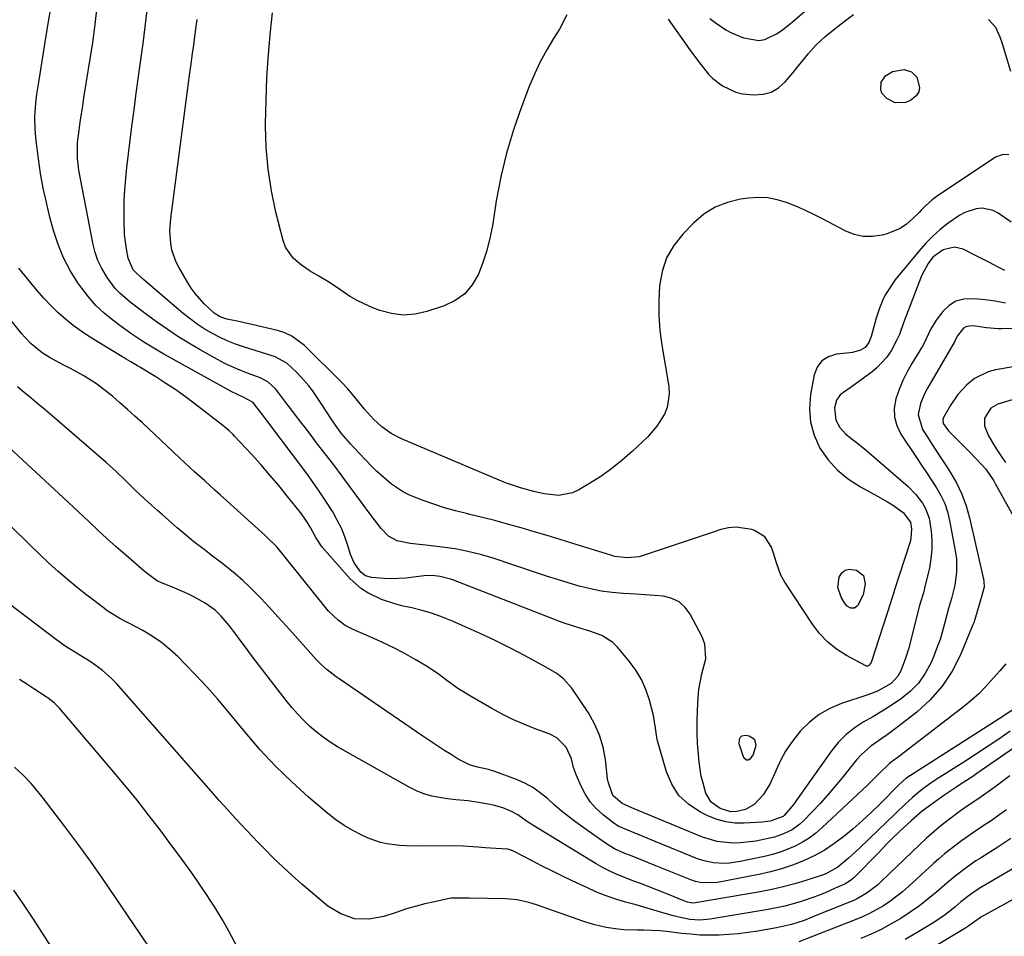
# Model space of a CAD drawing. Units: inches. Extents: x 1825960 to 1831323, y 473857 to 480291.
# Drawn here: x 1828196 to 1828504, y 474248 to 474534 of the extents above; entities that cross this region are included whole.
import ezdxf

# ---------------------------------------------------------------- set-up
doc = ezdxf.new("R2010")
doc.units = ezdxf.units.IN
doc.header["$MEASUREMENT"] = 0
doc.layers.add('7', color=7, linetype='Continuous')
doc.layers.add('8', color=7, linetype='Continuous')

msp = doc.modelspace()

# ---------------------------------------------------------------- linework, layer by layer
at = {"layer": '7', "color": 18}
for points in [[(1828504.49, 474445.76, 2016), (1828501.31, 474446.34, 2016), (1828498.1, 474446.78, 2016), (1828494.87, 474447.13, 2016), (1828491.46, 474447.01, 2016), (1828489, 474446.35, 2016), (1828486.85, 474444.98, 2016), (1828484.92, 474443.14, 2016), (1828482.84, 474440.42, 2016), (1828481.06, 474437.47, 2016), (1828479.12, 474433.27, 2016), (1828478.54, 474432.26, 2016), (1828475.24, 474426.93, 2016), (1828473.73, 474424.27, 2016), (1828472.36, 474421.54, 2016), (1828471.21, 474418.72, 2016), (1828470.19, 474415.83, 2016), (1828469.73, 474412.95, 2016), (1828469.75, 474410.15, 2016), (1828470.52, 474407.45, 2016), (1828471.79, 474404.83, 2016), (1828476.66, 474397.49, 2016), (1828478.22, 474395.13, 2016), (1828479.78, 474392.77, 2016), (1828481.34, 474390.41, 2016), (1828482.9, 474388.05, 2016), (1828484.29, 474385.62, 2016), (1828485.48, 474383.11, 2016), (1828486.36, 474380.48, 2016), (1828487.03, 474377.76, 2016), (1828488.86, 474367.8, 2016), (1828489.13, 474365.74, 2016), (1828489.17, 474361.62, 2016), (1828488.61, 474357.57, 2016), (1828488.18, 474355.45, 2016), (1828487.58, 474353.38, 2016), (1828486.65, 474350.27, 2016), (1828485.58, 474345.92, 2016), (1828484.85, 474343.23, 2016), (1828484.03, 474340.58, 2016), (1828483.08, 474337.97, 2016), (1828482.04, 474335.4, 2016), (1828481.01, 474333.04, 2016), (1828479.3, 474329.87, 2016), (1828477.29, 474326.96, 2016), (1828474.81, 474324.43, 2016), (1828472.03, 474322.16, 2016), (1828468.77, 474319.98, 2016), (1828465.89, 474318.15, 2016), (1828462.97, 474316.4, 2016), (1828460.01, 474314.71, 2016), (1828457.18, 474312.89, 2016), (1828454.56, 474310.83, 2016), (1828452.23, 474308.45, 2016), (1828450.11, 474305.84, 2016), (1828438.95, 474290.01, 2016), (1828438.34, 474289.17, 2016), (1828435.3, 474285.61, 2016), (1828434.94, 474285.31, 2016), (1828430.9, 474283.83, 2016), (1828429.29, 474283.57, 2016), (1828428.48, 474283.5, 2016), (1828422.84, 474283.16, 2016), (1828419.93, 474283.22, 2016), (1828417.07, 474283.56, 2016), (1828414.3, 474284.35, 2016), (1828411.6, 474285.42, 2016), (1828408.92, 474286.74, 2016), (1828405.38, 474289.08, 2016), (1828402.38, 474291.88, 2016), (1828400.16, 474295.33, 2016), (1828398.48, 474299.23, 2016), (1828395.69, 474308.97, 2016), (1828395.45, 474309.94, 2016), (1828395.03, 474312.89, 2016), (1828394.42, 474316.82, 2016), (1828393.15, 474321.66, 2016), (1828392.05, 474324.94, 2016), (1828390.68, 474328.08, 2016), (1828388.9, 474331.01, 2016), (1828386.85, 474333.8, 2016), (1828383.17, 474338.16, 2016), (1828381.69, 474339.63, 2016), (1828378.27, 474341.88, 2016), (1828374.54, 474343.21, 2016), (1828371.09, 474344.24, 2016), (1828366.51, 474345.68, 2016), (1828365.39, 474346.1, 2016), (1828331.41, 474359.31, 2016), (1828327.75, 474360.31, 2016), (1828325.22, 474360.57, 2016), (1828322.69, 474360.5, 2016), (1828319.39, 474360.05, 2016), (1828317.11, 474359.78, 2016), (1828312.54, 474359.61, 2016), (1828310.24, 474359.71, 2016), (1828306.25, 474360.02, 2016), (1828304.45, 474360.52, 2016), (1828302.99, 474361.67, 2016), (1828300.84, 474364.6, 2016), (1828299.76, 474367.16, 2016), (1828298.9, 474369.99, 2016), (1828297.95, 474372.72, 2016), (1828296.87, 474375.38, 2016), (1828295.58, 474377.95, 2016), (1828294.16, 474380.46, 2016), (1828291.82, 474384.14, 2016), (1828289.96, 474386.96, 2016), (1828288.01, 474389.72, 2016), (1828286.02, 474392.45, 2016), (1828273.86, 474408.65, 2016), (1828272.28, 474410.74, 2016), (1828269.48, 474414.39, 2016), (1828269.27, 474414.64, 2016), (1828266.17, 474416.33, 2016), (1828262.64, 474418, 2016), (1828243.46, 474428.65, 2016), (1828241.34, 474429.84, 2016), (1828239.25, 474431.06, 2016), (1828235.11, 474433.58, 2016), (1828231.06, 474436.24, 2016), (1828227.13, 474439.08, 2016), (1828225.36, 474440.41, 2016), (1828222.66, 474442.66, 2016), (1828220.12, 474445.05, 2016), (1828217.81, 474447.67, 2016), (1828215.66, 474450.45, 2016), (1828214.48, 474452.14, 2016), (1828212.08, 474455.97, 2016), (1828209.96, 474459.95, 2016), (1828208.28, 474464.12, 2016), (1828206.88, 474468.42, 2016), (1828205.75, 474472.64, 2016), (1828204.63, 474477.16, 2016), (1828203.64, 474481.71, 2016), (1828202.83, 474486.29, 2016), (1828202.14, 474490.89, 2016), (1828201.42, 474496.49, 2016), (1828201.08, 474500.14, 2016), (1828201.01, 474503.81, 2016), (1828201.08, 474505.64, 2016), (1828201.4, 474509.29, 2016), (1828201.65, 474511.11, 2016), (1828202.32, 474515.43, 2016), (1828202.95, 474519.41, 2016), (1828203.59, 474523.38, 2016), (1828204.24, 474527.35, 2016), (1828204.9, 474531.32, 2016), (1828206.44, 474540.53, 2016)], [(1828504.27, 474455.98, 2018), (1828501.95, 474457.15, 2018), (1828499.52, 474458.43, 2018), (1828495.17, 474460.64, 2018), (1828491.22, 474462.57, 2018), (1828488.55, 474463.22, 2018), (1828485.04, 474462.41, 2018), (1828481.81, 474460.07, 2018), (1828480.32, 474458.18, 2018), (1828478.23, 474454.29, 2018), (1828474.65, 474444.96, 2018), (1828473.97, 474443.17, 2018), (1828472.65, 474439.57, 2018), (1828471.33, 474435.97, 2018), (1828470.57, 474434.23, 2018), (1828468.74, 474430.87, 2018), (1828467.28, 474428.74, 2018), (1828464.42, 474425.63, 2018), (1828462.79, 474424.26, 2018), (1828457.42, 474420.28, 2018), (1828454.62, 474418.36, 2018), (1828452.8, 474417.1, 2018), (1828451.62, 474415.4, 2018), (1828451.04, 474413.01, 2018), (1828451.4, 474409.17, 2018), (1828452.7, 474406.84, 2018), (1828454.49, 474404.84, 2018), (1828456.22, 474403.44, 2018), (1828457.66, 474402.34, 2018), (1828460.47, 474400.08, 2018), (1828461.85, 474398.92, 2018), (1828474.03, 474388.4, 2018), (1828476.48, 474385.97, 2018), (1828478.57, 474383.23, 2018), (1828479.42, 474381.74, 2018), (1828480.61, 474378.57, 2018), (1828481.26, 474374.51, 2018), (1828481.49, 474371.61, 2018), (1828481.5, 474368.72, 2018), (1828481.2, 474365.84, 2018), (1828480.69, 474362.98, 2018), (1828479.2, 474356.66, 2018), (1828478.82, 474355.18, 2018), (1828477.92, 474352.26, 2018), (1828477.51, 474350.79, 2018), (1828474.12, 474337.62, 2018), (1828473.07, 474334.18, 2018), (1828471.73, 474330.84, 2018), (1828470.79, 474329.14, 2018), (1828468.71, 474326.84, 2018), (1828464.52, 474324.44, 2018), (1828461.49, 474323.28, 2018), (1828453.21, 474320.58, 2018), (1828449.6, 474319.06, 2018), (1828446.23, 474317.19, 2018), (1828443.21, 474314.79, 2018), (1828440.44, 474312.03, 2018), (1828437.55, 474308.4, 2018), (1828435.72, 474305.67, 2018), (1828434.16, 474302.78, 2018), (1828432.77, 474299.78, 2018), (1828430.95, 474295.53, 2018), (1828428.86, 474292.18, 2018), (1828425.92, 474289, 2018), (1828423.25, 474287.48, 2018), (1828420.51, 474286.78, 2018), (1828418.59, 474286.69, 2018), (1828415.26, 474287.79, 2018), (1828412.52, 474289.72, 2018), (1828410.84, 474292.61, 2018), (1828409.92, 474295.65, 2018), (1828409.39, 474297.83, 2018), (1828408.71, 474302.28, 2018), (1828408.48, 474304.63, 2018), (1828408.23, 474308.06, 2018), (1828408.07, 474311.49, 2018), (1828408.07, 474314.92, 2018), (1828408.16, 474318.36, 2018), (1828408.37, 474322.44, 2018), (1828408.61, 474324.93, 2018), (1828409.59, 474329.82, 2018), (1828410.85, 474334.57, 2018), (1828410.53, 474339.17, 2018), (1828409.69, 474341.43, 2018), (1828405.95, 474348.51, 2018), (1828404.36, 474350.65, 2018), (1828402.47, 474352.37, 2018), (1828400.17, 474353.46, 2018), (1828397.58, 474354.12, 2018), (1828394.72, 474354.37, 2018), (1828391.87, 474354.59, 2018), (1828389.01, 474354.77, 2018), (1828384.97, 474354.98, 2018), (1828381.53, 474355.26, 2018), (1828378.13, 474355.7, 2018), (1828374.76, 474356.39, 2018), (1828371.21, 474357.3, 2018), (1828367.79, 474358.32, 2018), (1828364.38, 474359.36, 2018), (1828360.98, 474360.44, 2018), (1828357.59, 474361.55, 2018), (1828344.29, 474365.98, 2018), (1828340.37, 474367.15, 2018), (1828336.43, 474368.15, 2018), (1828332.42, 474368.89, 2018), (1828328.38, 474369.47, 2018), (1828324.09, 474369.94, 2018), (1828322.17, 474370.17, 2018), (1828318.33, 474370.65, 2018), (1828314.35, 474371.4, 2018), (1828311.6, 474372.92, 2018), (1828309.33, 474375.33, 2018), (1828307.24, 474377.97, 2018), (1828306.22, 474379.32, 2018), (1828299.71, 474388.11, 2018), (1828297.09, 474391.64, 2018), (1828294.45, 474395.15, 2018), (1828291.8, 474398.64, 2018), (1828289.13, 474402.13, 2018), (1828288.04, 474403.54, 2018), (1828285.9, 474406.31, 2018), (1828283.77, 474409.09, 2018), (1828281.65, 474411.87, 2018), (1828279.53, 474414.65, 2018), (1828276.35, 474418.83, 2018), (1828273.82, 474421.15, 2018), (1828272.3, 474422, 2018), (1828271.51, 474422.36, 2018), (1828267.51, 474423.85, 2018), (1828265.11, 474424.79, 2018), (1828262.75, 474425.8, 2018), (1828260.44, 474426.93, 2018), (1828258.16, 474428.12, 2018), (1828252.69, 474431.17, 2018), (1828249.19, 474433.21, 2018), (1828245.73, 474435.33, 2018), (1828242.36, 474437.58, 2018), (1828239.04, 474439.91, 2018), (1828235.93, 474442.19, 2018), (1828234.22, 474443.46, 2018), (1828230.86, 474446.08, 2018), (1828227.64, 474448.85, 2018), (1828226.17, 474450.37, 2018), (1828223.61, 474453.73, 2018), (1828221.82, 474456.78, 2018), (1828220.73, 474459.1, 2018), (1828219.91, 474461.53, 2018), (1828219.28, 474464.03, 2018), (1828214.79, 474487.32, 2018), (1828214.32, 474490.99, 2018), (1828214.38, 474495.93, 2018), (1828214.87, 474499.79, 2018), (1828215.22, 474502.34, 2018), (1828215.59, 474504.88, 2018), (1828215.98, 474507.42, 2018), (1828216.37, 474509.95, 2018), (1828219.16, 474527.28, 2018), (1828219.92, 474532.84, 2018), (1828220.52, 474538.41, 2018)], [(1828367.31, 474535.84, 2024), (1828365.05, 474531.38, 2024), (1828363.22, 474528.52, 2024), (1828361.05, 474524.89, 2024), (1828359.04, 474521.19, 2024), (1828357.25, 474517.38, 2024), (1828355.61, 474513.48, 2024), (1828353.15, 474507.11, 2024), (1828350.64, 474499.9, 2024), (1828348.44, 474492.62, 2024), (1828346.7, 474485.21, 2024), (1828345.28, 474477.71, 2024), (1828344.06, 474469.95, 2024), (1828343.3, 474466.06, 2024), (1828342.35, 474462.23, 2024), (1828341.12, 474458.47, 2024), (1828339.7, 474454.77, 2024), (1828337.77, 474451.51, 2024), (1828335.42, 474448.71, 2024), (1828332.44, 474446.59, 2024), (1828329.03, 474444.93, 2024), (1828323.6, 474443.11, 2024), (1828319.9, 474442.3, 2024), (1828316.21, 474442, 2024), (1828312.54, 474442.47, 2024), (1828308.89, 474443.46, 2024), (1828306.68, 474444.32, 2024), (1828304.19, 474445.39, 2024), (1828301.76, 474446.59, 2024), (1828299.42, 474447.96, 2024), (1828295.33, 474450.72, 2024), (1828292.64, 474452.51, 2024), (1828289.85, 474454.14, 2024), (1828287.07, 474455.78, 2024), (1828284.38, 474457.58, 2024), (1828281.75, 474459.76, 2024), (1828279.38, 474463.24, 2024), (1828278.63, 474465.28, 2024), (1828276.4, 474474.22, 2024), (1828275, 474480.89, 2024), (1828273.94, 474487.61, 2024), (1828273.38, 474494.39, 2024), (1828273.16, 474501.21, 2024), (1828273.16, 474501.92, 2024), (1828273.3, 474509.13, 2024), (1828273.59, 474516.32, 2024), (1828274.09, 474523.5, 2024), (1828274.74, 474530.67, 2024), (1828275.36, 474536.54, 2024)], [(1828505.54, 474492.1, 2022), (1828503.8, 474492.2, 2022), (1828501.37, 474491.33, 2022), (1828483.13, 474479.16, 2022), (1828481.6, 474478.04, 2022), (1828479.5, 474476.13, 2022), (1828478.15, 474474.8, 2022), (1828477.48, 474474.13, 2022), (1828475.36, 474472.02, 2022), (1828473.53, 474470.47, 2022), (1828471.58, 474469.13, 2022), (1828467.17, 474467.33, 2022), (1828465.89, 474467, 2022), (1828462.93, 474466.58, 2022), (1828460.02, 474466.59, 2022), (1828457.19, 474467.24, 2022), (1828454.4, 474468.33, 2022), (1828447.32, 474472.09, 2022), (1828444.56, 474473.48, 2022), (1828441.77, 474474.82, 2022), (1828438.93, 474476.05, 2022), (1828436.07, 474477.21, 2022), (1828433.15, 474478.09, 2022), (1828430.2, 474478.66, 2022), (1828427.2, 474478.78, 2022), (1828424.16, 474478.6, 2022), (1828421.65, 474478.26, 2022), (1828417.54, 474477.26, 2022), (1828413.68, 474475.76, 2022), (1828410.19, 474473.53, 2022), (1828406.96, 474470.8, 2022), (1828403.59, 474467.31, 2022), (1828400.79, 474463.72, 2022), (1828398.54, 474459.88, 2022), (1828397.14, 474455.66, 2022), (1828396.29, 474451.19, 2022), (1828396.08, 474446.51, 2022), (1828396.1, 474441.85, 2022), (1828396.46, 474437.2, 2022), (1828397.05, 474432.56, 2022), (1828399.19, 474419.65, 2022), (1828399.34, 474417.43, 2022), (1828398.69, 474413.15, 2022), (1828397.88, 474411.08, 2022), (1828395.51, 474407.25, 2022), (1828392.52, 474403.88, 2022), (1828387.86, 474399.48, 2022), (1828384.69, 474396.68, 2022), (1828381.42, 474394.03, 2022), (1828377.97, 474391.6, 2022), (1828374.42, 474389.32, 2022), (1828371.09, 474387.34, 2022), (1828369.07, 474386.42, 2022), (1828364.82, 474385.62, 2022), (1828360.25, 474386.15, 2022), (1828356.98, 474386.84, 2022), (1828352.81, 474388.02, 2022), (1828348.18, 474389.62, 2022), (1828315.64, 474403.38, 2022), (1828312.47, 474405, 2022), (1828309.51, 474407.11, 2022), (1828306.93, 474409.46, 2022), (1828304.11, 474412.63, 2022), (1828301.53, 474415.82, 2022), (1828298.91, 474418.98, 2022), (1828297.03, 474420.96, 2022), (1828285.28, 474432.55, 2022), (1828281.38, 474435.46, 2022), (1828279.18, 474436.45, 2022), (1828276.85, 474437.21, 2022), (1828268.82, 474439.1, 2022), (1828264.23, 474440.12, 2022), (1828261.07, 474440.78, 2022), (1828259, 474441.47, 2022), (1828257.12, 474442.59, 2022), (1828254, 474445.54, 2022), (1828251.17, 474448.74, 2022), (1828249.93, 474450.48, 2022), (1828248.78, 474452.28, 2022), (1828246.01, 474457.02, 2022), (1828245.13, 474458.76, 2022), (1828243.88, 474462.43, 2022), (1828243.52, 474464.36, 2022), (1828243.27, 474468.28, 2022), (1828243.53, 474472.21, 2022), (1828248.97, 474513.75, 2022), (1828249.5, 474517.77, 2022), (1828249.77, 474519.78, 2022), (1828250.3, 474523.8, 2022), (1828250.57, 474525.81, 2022), (1828251.11, 474529.83, 2022), (1828251.44, 474532.24, 2022), (1828251.73, 474534.39, 2022)], [(1828399.01, 474534.54, 2022), (1828405.82, 474524.96, 2022), (1828406.95, 474523.4, 2022), (1828409.25, 474520.32, 2022), (1828411.68, 474517.36, 2022), (1828413.02, 474516.02, 2022), (1828416.06, 474513.73, 2022), (1828420.22, 474511.73, 2022), (1828422.25, 474511.23, 2022), (1828425.94, 474510.82, 2022), (1828428.71, 474511.03, 2022), (1828431.28, 474511.71, 2022), (1828433.55, 474513.08, 2022), (1828435.62, 474514.92, 2022), (1828438.09, 474517.85, 2022), (1828439.29, 474519.3, 2022), (1828441.65, 474522.21, 2022), (1828442.81, 474523.69, 2022), (1828445.27, 474526.5, 2022), (1828448.03, 474529.01, 2022), (1828451.21, 474531.59, 2022), (1828454.07, 474533.81, 2022), (1828456.98, 474535.94, 2022)], [(1828499.16, 474534.37, 2022), (1828501.34, 474531.98, 2022), (1828502.75, 474528.98, 2022), (1828503.47, 474526.89, 2022), (1828506.11, 474518.23, 2022)], [(1828465.81, 474511.39, 2024), (1828465.48, 474512.47, 2024), (1828465.66, 474514.85, 2024), (1828466.93, 474516.76, 2024), (1828469.17, 474518.12, 2024), (1828472.78, 474518.8, 2024), (1828475.13, 474518.07, 2024), (1828476.75, 474516.44, 2024), (1828477.57, 474513.13, 2024), (1828477.35, 474511.76, 2024), (1828476.61, 474510.59, 2024), (1828474.8, 474509.08, 2024), (1828473.2, 474508.42, 2024), (1828469.99, 474508.4, 2024), (1828467.38, 474509.67, 2024), (1828465.81, 474511.39, 2024)], [(1828535.15, 474438.13, 2014), (1828503.38, 474437.71, 2014), (1828502.17, 474437.73, 2014), (1828498.55, 474438.06, 2014), (1828495.08, 474438.51, 2014), (1828493.76, 474438.64, 2014), (1828492.06, 474438.36, 2014), (1828491.35, 474437.9, 2014), (1828489.42, 474435.42, 2014), (1828488.58, 474433.68, 2014), (1828480.09, 474419.16, 2014), (1828479.27, 474417.6, 2014), (1828477.94, 474414.35, 2014), (1828477.24, 474410.98, 2014), (1828478.51, 474406.26, 2014), (1828479.76, 474404.35, 2014), (1828481.35, 474401.92, 2014), (1828482.94, 474399.48, 2014), (1828484.53, 474397.05, 2014), (1828486.12, 474394.61, 2014), (1828487.23, 474392.9, 2014), (1828489.18, 474389.53, 2014), (1828490.88, 474386.05, 2014), (1828492.19, 474382.41, 2014), (1828493.26, 474378.66, 2014), (1828497.63, 474359.44, 2014), (1828497.74, 474358.82, 2014), (1828497.79, 474356.95, 2014), (1828496.46, 474352.19, 2014), (1828495.16, 474347.62, 2014), (1828494.57, 474345.82, 2014), (1828494.23, 474344.94, 2014), (1828490.42, 474335.8, 2014), (1828487.81, 474330.71, 2014), (1828484.74, 474325.97, 2014), (1828480.98, 474321.76, 2014), (1828476.76, 474317.9, 2014), (1828470.87, 474313.31, 2014), (1828467.53, 474310.82, 2014), (1828465.81, 474309.64, 2014), (1828462.39, 474307.28, 2014), (1828459.33, 474304.52, 2014), (1828457.95, 474302.97, 2014), (1828453.41, 474297.32, 2014), (1828451.17, 474294.61, 2014), (1828448.88, 474291.94, 2014), (1828446.51, 474289.33, 2014), (1828444.09, 474286.77, 2014), (1828441.3, 474283.89, 2014), (1828440.2, 474282.87, 2014), (1828437.77, 474281.13, 2014), (1828435.07, 474279.82, 2014), (1828432.23, 474278.83, 2014), (1828430.77, 474278.45, 2014), (1828426.39, 474277.53, 2014), (1828421.56, 474277, 2014), (1828419.13, 474276.93, 2014), (1828414.34, 474277.43, 2014), (1828409.73, 474278.84, 2014), (1828388.45, 474287.67, 2014), (1828387.62, 474288.02, 2014), (1828384.62, 474289.28, 2014), (1828381.72, 474291.82, 2014), (1828380.22, 474296.12, 2014), (1828380.09, 474297.03, 2014), (1828379.4, 474303.12, 2014), (1828378.67, 474306.99, 2014), (1828377.6, 474310.73, 2014), (1828376.01, 474314.28, 2014), (1828374.07, 474317.7, 2014), (1828368.94, 474325.39, 2014), (1828366.33, 474328.33, 2014), (1828364.22, 474329.92, 2014), (1828360.81, 474331.97, 2014), (1828354.09, 474335.58, 2014), (1828349.53, 474337.95, 2014), (1828344.94, 474340.26, 2014), (1828340.3, 474342.45, 2014), (1828335.61, 474344.57, 2014), (1828331.55, 474346.35, 2014), (1828328.46, 474347.59, 2014), (1828325.32, 474348.72, 2014), (1828322.13, 474349.65, 2014), (1828318.9, 474350.46, 2014), (1828316.21, 474351.06, 2014), (1828313.9, 474351.64, 2014), (1828309.39, 474353.14, 2014), (1828305.1, 474355.17, 2014), (1828303.12, 474356.43, 2014), (1828299.64, 474359.59, 2014), (1828291.64, 474368.52, 2014), (1828290.87, 474369.44, 2014), (1828288.91, 474372.47, 2014), (1828287.21, 474375.58, 2014), (1828286.02, 474377.52, 2014), (1828284.04, 474380.28, 2014), (1828280.05, 474385.31, 2014), (1828277.3, 474388.69, 2014), (1828274.51, 474392.02, 2014), (1828271.64, 474395.28, 2014), (1828268.72, 474398.5, 2014), (1828263.44, 474404.2, 2014), (1828263.02, 474404.64, 2014), (1828261.69, 474405.94, 2014), (1828259.8, 474407.54, 2014), (1828251.14, 474414.19, 2014), (1828248.13, 474416.42, 2014), (1828245.08, 474418.6, 2014), (1828241.97, 474420.67, 2014), (1828238.82, 474422.69, 2014), (1828233.82, 474425.78, 2014), (1828233.13, 474426.2, 2014), (1828231.03, 474427.41, 2014), (1828229.62, 474428.21, 2014), (1828228.93, 474428.62, 2014), (1828228.24, 474429.04, 2014), (1828218.14, 474435.26, 2014), (1828215.52, 474436.98, 2014), (1828212.99, 474438.8, 2014), (1828210.57, 474440.78, 2014), (1828208.23, 474442.86, 2014), (1828206, 474445.06, 2014), (1828203.83, 474447.31, 2014), (1828201.75, 474449.65, 2014), (1828199.73, 474452.05, 2014), (1828195.96, 474456.72, 2014)], [(1828504.6, 474333, 2012), (1828502.69, 474330.79, 2012), (1828500.78, 474328.58, 2012), (1828498.35, 474325.88, 2012), (1828496.13, 474323.65, 2012), (1828493.78, 474321.56, 2012), (1828491.34, 474319.56, 2012), (1828470.48, 474303.54, 2012), (1828469.92, 474303.11, 2012), (1828468.23, 474301.86, 2012), (1828464.76, 474298.53, 2012), (1828462.39, 474296.07, 2012), (1828461.17, 474294.88, 2012), (1828459.94, 474293.7, 2012), (1828447.1, 474281.68, 2012), (1828445.18, 474280.04, 2012), (1828443.16, 474278.53, 2012), (1828441.01, 474277.21, 2012), (1828438.77, 474276.02, 2012), (1828436.44, 474275.01, 2012), (1828434.07, 474274.12, 2012), (1828431.64, 474273.4, 2012), (1828429.18, 474272.79, 2012), (1828421.52, 474271.19, 2012), (1828418.17, 474270.7, 2012), (1828416.49, 474270.61, 2012), (1828413.11, 474270.76, 2012), (1828409.83, 474271.47, 2012), (1828408.24, 474272.02, 2012), (1828394.96, 474277.46, 2012), (1828393.7, 474277.98, 2012), (1828391.2, 474279.02, 2012), (1828388.44, 474280.16, 2012), (1828386.42, 474280.96, 2012), (1828383.43, 474282.25, 2012), (1828381.63, 474283.45, 2012), (1828378.67, 474285.77, 2012), (1828376.52, 474287.74, 2012), (1828374.6, 474289.9, 2012), (1828373.04, 474292.32, 2012), (1828371.71, 474294.92, 2012), (1828370.41, 474298.05, 2012), (1828369.47, 474300.63, 2012), (1828368.77, 474303.28, 2012), (1828367.17, 474306.95, 2012), (1828364.25, 474309.83, 2012), (1828361.82, 474311.08, 2012), (1828357.4, 474312.71, 2012), (1828353.92, 474314.09, 2012), (1828350.49, 474315.59, 2012), (1828347.15, 474317.26, 2012), (1828343.86, 474319.05, 2012), (1828337.26, 474322.84, 2012), (1828333.26, 474325.33, 2012), (1828329.44, 474328.1, 2012), (1828327.55, 474329.51, 2012), (1828323.65, 474332.16, 2012), (1828319.92, 474334.39, 2012), (1828316.99, 474336.03, 2012), (1828314.04, 474337.6, 2012), (1828311.02, 474339.07, 2012), (1828307.98, 474340.47, 2012), (1828300.52, 474343.75, 2012), (1828298.08, 474345.02, 2012), (1828295.83, 474346.6, 2012), (1828292.84, 474349.45, 2012), (1828291.95, 474350.5, 2012), (1828278.49, 474367.41, 2012), (1828276.53, 474369.69, 2012), (1828273.69, 474372.52, 2012), (1828272.95, 474373.2, 2012), (1828258.92, 474385.85, 2012), (1828257.33, 474387.29, 2012), (1828254.15, 474390.17, 2012), (1828250.98, 474393.06, 2012), (1828249.41, 474394.51, 2012), (1828246.26, 474397.43, 2012), (1828234.64, 474408.28, 2012), (1828232.33, 474410.4, 2012), (1828229.99, 474412.51, 2012), (1828227.63, 474414.58, 2012), (1828225.25, 474416.63, 2012), (1828222.21, 474419.1, 2012), (1828220.32, 474420.5, 2012), (1828216.32, 474423, 2012), (1828212.18, 474425.29, 2012), (1828210.1, 474426.41, 2012), (1828205.77, 474428.68, 2012), (1828203.27, 474430.19, 2012), (1828199.89, 474432.98, 2012), (1828197.86, 474435.08, 2012), (1828196.91, 474436.2, 2012), (1828187.01, 474448.35, 2012)], [(1828528.39, 474429.52, 2012), (1828501.35, 474424.91, 2012), (1828499.03, 474424.3, 2012), (1828494.81, 474422.19, 2012), (1828492.4, 474420.21, 2012), (1828489.57, 474417.14, 2012), (1828487.22, 474413.69, 2012), (1828485.16, 474410.03, 2012), (1828484.93, 474409.28, 2012), (1828485.02, 474408.17, 2012), (1828486.64, 474405.88, 2012), (1828488.49, 474404.02, 2012), (1828490.8, 474401.7, 2012), (1828493.09, 474399.35, 2012), (1828497.12, 474395.15, 2012), (1828498.31, 474393.82, 2012), (1828500.86, 474390.17, 2012), (1828501.3, 474389.4, 2012), (1828515.09, 474364.46, 2012)], [(1828505.97, 474311.97, 2008), (1828502.37, 474309.49, 2008), (1828498.75, 474307.05, 2008), (1828495.1, 474304.65, 2008), (1828491.43, 474302.29, 2008), (1828483.63, 474297.34, 2008), (1828482.2, 474296.4, 2008), (1828479.41, 474294.44, 2008), (1828478.05, 474293.41, 2008), (1828475.41, 474291.24, 2008), (1828472.9, 474288.93, 2008), (1828461.92, 474278.32, 2008), (1828458.7, 474275.27, 2008), (1828455.41, 474272.29, 2008), (1828452.05, 474269.4, 2008), (1828448.33, 474267.3, 2008), (1828447.52, 474267.01, 2008), (1828442.12, 474265.26, 2008), (1828438.58, 474264.2, 2008), (1828435.02, 474263.24, 2008), (1828431.41, 474262.44, 2008), (1828427.79, 474261.73, 2008), (1828407.61, 474258.26, 2008), (1828406.64, 474258.19, 2008), (1828405.06, 474258.48, 2008), (1828402.91, 474259.33, 2008), (1828400.15, 474260.42, 2008), (1828395.16, 474262.42, 2008), (1828392.79, 474263.36, 2008), (1828390.41, 474264.28, 2008), (1828388.03, 474265.19, 2008), (1828385.64, 474266.08, 2008), (1828383.28, 474267.03, 2008), (1828380.96, 474268.06, 2008), (1828378.71, 474269.23, 2008), (1828376.5, 474270.49, 2008), (1828356.7, 474282.54, 2008), (1828354.78, 474283.77, 2008), (1828351.99, 474285.75, 2008), (1828350.02, 474286.87, 2008), (1828347.31, 474287.98, 2008), (1828344.71, 474288.73, 2008), (1828343.39, 474289.02, 2008), (1828339.06, 474289.79, 2008), (1828336.5, 474290.12, 2008), (1828332.65, 474290.48, 2008), (1828330.08, 474290.81, 2008), (1828327.58, 474291.16, 2008), (1828325.1, 474291.66, 2008), (1828322.68, 474292.34, 2008), (1828320.35, 474293.29, 2008), (1828318.08, 474294.41, 2008), (1828295.69, 474307.09, 2008), (1828293.37, 474308.51, 2008), (1828291.13, 474310.03, 2008), (1828289, 474311.7, 2008), (1828286.94, 474313.47, 2008), (1828284.98, 474315.37, 2008), (1828283.1, 474317.33, 2008), (1828281.32, 474319.38, 2008), (1828279.61, 474321.5, 2008), (1828270.16, 474333.85, 2008), (1828268.49, 474336.04, 2008), (1828266.83, 474338.23, 2008), (1828265.17, 474340.43, 2008), (1828263.52, 474342.63, 2008), (1828261.79, 474344.95, 2008), (1828259.27, 474347.93, 2008), (1828257.4, 474349.72, 2008), (1828254.24, 474351.96, 2008), (1828250.77, 474353.9, 2008), (1828248.81, 474354.89, 2008), (1828244.8, 474356.64, 2008), (1828240.37, 474358.4, 2008), (1828239.37, 474358.87, 2008), (1828236.96, 474360.58, 2008), (1828235.23, 474361.97, 2008), (1828234.38, 474362.68, 2008), (1828233.54, 474363.4, 2008), (1828229.35, 474367.03, 2008), (1828226.44, 474369.59, 2008), (1828223.54, 474372.17, 2008), (1828220.68, 474374.79, 2008), (1828217.85, 474377.44, 2008), (1828209.95, 474384.91, 2008), (1828205.71, 474388.88, 2008), (1828201.46, 474392.84, 2008), (1828197.19, 474396.77, 2008), (1828192.9, 474400.68, 2008)], [(1828514.73, 474311.92, 2006), (1828495.58, 474298.7, 2006), (1828494.28, 474297.82, 2006), (1828490.31, 474295.23, 2006), (1828488.93, 474294.34, 2006), (1828485.18, 474291.78, 2006), (1828480.27, 474288.25, 2006), (1828478.47, 474286.89, 2006), (1828475.12, 474284.02, 2006), (1828472.5, 474281.64, 2006), (1828471.22, 474280.42, 2006), (1828468.69, 474277.93, 2006), (1828467.44, 474276.68, 2006), (1828464.96, 474274.15, 2006), (1828457.23, 474266.22, 2006), (1828456.5, 474265.56, 2006), (1828454.44, 474264.25, 2006), (1828451.24, 474262.83, 2006), (1828447.92, 474261.35, 2006), (1828445.68, 474260.42, 2006), (1828444.55, 474260, 2006), (1828440.64, 474258.7, 2006), (1828438.1, 474257.93, 2006), (1828435.53, 474257.25, 2006), (1828432.94, 474256.67, 2006), (1828430.32, 474256.18, 2006), (1828412.14, 474253.19, 2006), (1828411.08, 474253.05, 2006), (1828408.96, 474252.89, 2006), (1828405.78, 474253.03, 2006), (1828402.4, 474253.78, 2006), (1828400.72, 474254.23, 2006), (1828397.37, 474255.17, 2006), (1828394.57, 474256, 2006), (1828390.4, 474257.21, 2006), (1828389, 474257.6, 2006), (1828385.66, 474258.52, 2006), (1828382.62, 474259.44, 2006), (1828379.62, 474260.47, 2006), (1828376.67, 474261.65, 2006), (1828373.77, 474262.93, 2006), (1828369.02, 474265.17, 2006), (1828365.81, 474266.71, 2006), (1828362.62, 474268.27, 2006), (1828359.44, 474269.87, 2006), (1828356.27, 474271.49, 2006), (1828350.62, 474274.43, 2006), (1828349.94, 474274.73, 2006), (1828348.86, 474275.01, 2006), (1828345.18, 474275.27, 2006), (1828341.86, 474275.5, 2006), (1828339.48, 474275.69, 2006), (1828334.89, 474275.97, 2006), (1828330.29, 474276.05, 2006), (1828321.29, 474276, 2006), (1828317.18, 474276.09, 2006), (1828315.13, 474276.22, 2006), (1828311.05, 474276.69, 2006), (1828309.07, 474277.12, 2006), (1828305.23, 474278.49, 2006), (1828303.21, 474279.41, 2006), (1828300.4, 474280.84, 2006), (1828297.68, 474282.41, 2006), (1828295.11, 474284.21, 2006), (1828292.63, 474286.16, 2006), (1828286.62, 474291.33, 2006), (1828281.34, 474296.1, 2006), (1828276.23, 474301.05, 2006), (1828271.39, 474306.26, 2006), (1828266.73, 474311.64, 2006), (1828261.32, 474318.21, 2006), (1828258.09, 474322.02, 2006), (1828254.8, 474325.77, 2006), (1828251.4, 474329.42, 2006), (1828247.93, 474333.01, 2006), (1828245.8, 474335.16, 2006), (1828243.25, 474337.51, 2006), (1828240.58, 474339.68, 2006), (1828237.73, 474341.61, 2006), (1828234.75, 474343.37, 2006), (1828230.62, 474345.56, 2006), (1828229.61, 474346.1, 2006), (1828227.59, 474347.19, 2006), (1828224.62, 474348.92, 2006), (1828223.68, 474349.57, 2006), (1828222.75, 474350.24, 2006), (1828217.28, 474354.43, 2006), (1828215.44, 474355.87, 2006), (1828211.82, 474358.81, 2006), (1828208.28, 474361.87, 2006), (1828206.54, 474363.43, 2006), (1828203.15, 474366.63, 2006), (1828181.12, 474388.01, 2006)], [(1828452.11, 474356.86, 2022), (1828452.5, 474360.05, 2022), (1828453.36, 474361.39, 2022), (1828454.36, 474362.25, 2022), (1828455.65, 474362.56, 2022), (1828457.94, 474362.25, 2022), (1828460.07, 474360.6, 2022), (1828460.58, 474357.96, 2022), (1828459.96, 474354.52, 2022), (1828458.2, 474351.16, 2022), (1828457.33, 474350.4, 2022), (1828456.17, 474350.36, 2022), (1828454.99, 474351, 2022), (1828454.12, 474352.02, 2022), (1828453.1, 474353.79, 2022), (1828452.11, 474356.86, 2022)], [(1828505.88, 474298.01, 2004), (1828503.72, 474296.38, 2004), (1828501.54, 474294.79, 2004), (1828499.34, 474293.21, 2004), (1828495.81, 474290.72, 2004), (1828493.11, 474288.88, 2004), (1828490.45, 474287, 2004), (1828486.62, 474284.12, 2004), (1828484.31, 474282.3, 2004), (1828482.05, 474280.44, 2004), (1828479.85, 474278.49, 2004), (1828477.7, 474276.49, 2004), (1828465.57, 474264.83, 2004), (1828464.48, 474263.84, 2004), (1828460.97, 474261.17, 2004), (1828458.43, 474259.69, 2004), (1828457.11, 474259.05, 2004), (1828455.76, 474258.47, 2004), (1828446.03, 474254.58, 2004), (1828442.8, 474253.26, 2004), (1828441.5, 474252.78, 2004), (1828437.6, 474251.53, 2004), (1828432.94, 474250.45, 2004), (1828427.04, 474249.41, 2004), (1828424.05, 474248.95, 2004), (1828421.05, 474248.57, 2004), (1828418.04, 474248.33, 2004), (1828415.02, 474248.17, 2004), (1828414.79, 474248.17, 2004), (1828411.88, 474248.15, 2004), (1828408.97, 474248.22, 2004), (1828406.07, 474248.43, 2004), (1828403.17, 474248.73, 2004), (1828399.35, 474249.22, 2004), (1828396.39, 474249.54, 2004), (1828391.44, 474249.76, 2004), (1828389.37, 474249.72, 2004), (1828385.32, 474249.83, 2004), (1828383.31, 474250.04, 2004), (1828379.69, 474250.6, 2004), (1828376.12, 474251.36, 2004), (1828374.36, 474251.87, 2004), (1828372.62, 474252.43, 2004), (1828357.89, 474257.66, 2004), (1828355.51, 474258.4, 2004), (1828351.85, 474259.17, 2004), (1828349.37, 474259.44, 2004), (1828348.12, 474259.5, 2004), (1828336.91, 474259.75, 2004), (1828336.11, 474259.77, 2004), (1828331.31, 474259.73, 2004), (1828330.52, 474259.59, 2004), (1828325.97, 474258.64, 2004), (1828322.92, 474257.95, 2004), (1828319.9, 474257.17, 2004), (1828316.91, 474256.28, 2004), (1828313.94, 474255.3, 2004), (1828310.15, 474253.98, 2004), (1828305.47, 474253.16, 2004), (1828300.96, 474253.28, 2004), (1828296.72, 474254.79, 2004), (1828292.64, 474257.24, 2004), (1828284.48, 474264.16, 2004), (1828281.47, 474266.8, 2004), (1828278.52, 474269.49, 2004), (1828275.65, 474272.28, 2004), (1828272.84, 474275.12, 2004), (1828270.86, 474277.18, 2004), (1828269.08, 474279.04, 2004), (1828267.31, 474280.91, 2004), (1828265.54, 474282.79, 2004), (1828263.78, 474284.68, 2004), (1828262.03, 474286.57, 2004), (1828260.3, 474288.48, 2004), (1828258.58, 474290.4, 2004), (1828256.87, 474292.32, 2004), (1828226.52, 474326.86, 2004), (1828225.11, 474328.35, 2004), (1828222.06, 474331.05, 2004), (1828218.58, 474333.49, 2004), (1828215.36, 474335.54, 2004), (1828213.72, 474336.53, 2004), (1828210.5, 474338.56, 2004), (1828208.93, 474339.65, 2004), (1828207.39, 474340.77, 2004), (1828193.05, 474351.62, 2004)], [(1828281.25, 474212.56, 2002), (1828261.69, 474249.43, 2002), (1828259.72, 474252.98, 2002), (1828257.61, 474256.45, 2002), (1828256.51, 474258.15, 2002), (1828254.27, 474261.54, 2002), (1828253.12, 474263.21, 2002), (1828251.65, 474265.34, 2002), (1828249.74, 474268.06, 2002), (1828247.82, 474270.77, 2002), (1828245.86, 474273.46, 2002), (1828243.88, 474276.13, 2002), (1828240.49, 474280.64, 2002), (1828236.76, 474285.52, 2002), (1828232.96, 474290.36, 2002), (1828229.08, 474295.12, 2002), (1828225.14, 474299.83, 2002), (1828208.68, 474319.17, 2002), (1828207.03, 474320.83, 2002), (1828205.18, 474322.26, 2002), (1828204.53, 474322.71, 2002), (1828200.72, 474325.18, 2002), (1828198.49, 474326.63, 2002), (1828196.27, 474328.1, 2002)], [(1828504.83, 474287.4, 2002), (1828502.45, 474285.65, 2002), (1828500.02, 474283.95, 2002), (1828497.56, 474282.3, 2002), (1828494.52, 474280.28, 2002), (1828490.79, 474277.68, 2002), (1828488.96, 474276.35, 2002), (1828485.38, 474273.55, 2002), (1828483.66, 474272.07, 2002), (1828481.97, 474270.56, 2002), (1828474.17, 474263.35, 2002), (1828472.3, 474261.72, 2002), (1828468.37, 474258.71, 2002), (1828466.31, 474257.34, 2002), (1828461.99, 474254.91, 2002), (1828459.75, 474253.87, 2002), (1828457.46, 474252.91, 2002), (1828439.89, 474246.13, 2002)], [(1828511.55, 474271.72, 1998), (1828496.83, 474263.03, 1998), (1828496, 474262.53, 1998), (1828493.6, 474260.92, 1998), (1828490.56, 474258.55, 1998), (1828488.66, 474256.96, 1998), (1828485.19, 474254.26, 1998), (1828481.52, 474251.84, 1998), (1828476.84, 474248.99, 1998), (1828473.18, 474246.84, 1998)], [(1828524.56, 474269.14, 1996), (1828496.99, 474253.9, 1996), (1828496.72, 474253.74, 1996), (1828494.91, 474252.46, 1996), (1828493.07, 474251.07, 1996), (1828491.83, 474250.27, 1996), (1828477.72, 474241.76, 1996)], [(1828216.55, 474228.36, 1998), (1828200.36, 474253.51, 1998), (1828197.43, 474257.9, 1998), (1828194.42, 474262.22, 1998)]]:
    msp.add_polyline3d(points, dxfattribs=at)
at = {"layer": '8', "color": 18}
for points in [[(1828506.24, 474471.1, 2020), (1828502.23, 474473.91, 2020), (1828500.61, 474474.75, 2020), (1828497.19, 474475.42, 2020), (1828495.37, 474475.26, 2020), (1828491.82, 474474.09, 2020), (1828490.17, 474473.22, 2020), (1828486.56, 474470.72, 2020), (1828484.1, 474468.76, 2020), (1828481.74, 474466.69, 2020), (1828479.54, 474464.45, 2020), (1828477.46, 474462.1, 2020), (1828469.93, 474452.92, 2020), (1828467.14, 474448.77, 2020), (1828466.38, 474447.28, 2020), (1828465.09, 474444.19, 2020), (1828464.55, 474442.61, 2020), (1828464.05, 474441.01, 2020), (1828462.45, 474435.33, 2020), (1828461.73, 474433.46, 2020), (1828460.61, 474431.87, 2020), (1828459.16, 474431.05, 2020), (1828456.7, 474430.36, 2020), (1828455.86, 474430.23, 2020), (1828451.63, 474429.79, 2020), (1828449.12, 474428.99, 2020), (1828447.05, 474427.72, 2020), (1828445.62, 474425.75, 2020), (1828444.63, 474423.31, 2020), (1828443.52, 474417.23, 2020), (1828443.2, 474412.84, 2020), (1828443.5, 474408.56, 2020), (1828444.7, 474404.44, 2020), (1828446.5, 474400.43, 2020), (1828449.08, 474396.79, 2020), (1828451.99, 474393.49, 2020), (1828455.4, 474390.72, 2020), (1828459.15, 474388.3, 2020), (1828464.48, 474385.45, 2020), (1828467.6, 474383.64, 2020), (1828469.12, 474382.66, 2020), (1828472.48, 474380.27, 2020), (1828474.82, 474377.28, 2020), (1828475.13, 474375.24, 2020), (1828474.9, 474372.16, 2020), (1828474.64, 474371.16, 2020), (1828469.7, 474355.76, 2020), (1828469.57, 474355.33, 2020), (1828469.15, 474354.06, 2020), (1828468.74, 474352.79, 2020), (1828468.6, 474352.36, 2020), (1828462.58, 474333.69, 2020), (1828462.45, 474333.38, 2020), (1828461.88, 474332.55, 2020), (1828461.62, 474332.38, 2020), (1828461.35, 474332.29, 2020), (1828461.07, 474332.3, 2020), (1828460.78, 474332.39, 2020), (1828454.81, 474335.6, 2020), (1828451.71, 474337.57, 2020), (1828448.85, 474339.82, 2020), (1828446.36, 474342.46, 2020), (1828444.12, 474345.37, 2020), (1828435.46, 474358.5, 2020), (1828434.23, 474360.7, 2020), (1828432.98, 474364.29, 2020), (1828431.81, 474367.92, 2020), (1828431.31, 474369.43, 2020), (1828429.3, 474372.66, 2020), (1828426.06, 474374.65, 2020), (1828425.14, 474374.96, 2020), (1828420.3, 474375.73, 2020), (1828417.88, 474375.49, 2020), (1828415.47, 474374.94, 2020), (1828412.8, 474374.04, 2020), (1828409.05, 474372.79, 2020), (1828405.3, 474371.53, 2020), (1828401.54, 474370.27, 2020), (1828397.79, 474369.02, 2020), (1828391.25, 474366.84, 2020), (1828390.01, 474366.49, 2020), (1828386.19, 474366.08, 2020), (1828382.36, 474366.58, 2020), (1828381.11, 474366.91, 2020), (1828369.27, 474370.58, 2020), (1828365.21, 474371.82, 2020), (1828361.15, 474373.06, 2020), (1828357.09, 474374.28, 2020), (1828353.03, 474375.49, 2020), (1828352.68, 474375.59, 2020), (1828348.78, 474376.7, 2020), (1828344.86, 474377.77, 2020), (1828340.93, 474378.77, 2020), (1828336.99, 474379.72, 2020), (1828336, 474379.95, 2020), (1828332.56, 474380.82, 2020), (1828329.15, 474381.78, 2020), (1828325.78, 474382.88, 2020), (1828322.43, 474384.06, 2020), (1828319.67, 474385.11, 2020), (1828317.77, 474385.92, 2020), (1828315.94, 474386.85, 2020), (1828312.53, 474389.15, 2020), (1828310.94, 474390.48, 2020), (1828307.88, 474393.26, 2020), (1828306.42, 474394.73, 2020), (1828300.66, 474400.73, 2020), (1828299.67, 474401.8, 2020), (1828296.84, 474405.14, 2020), (1828294.27, 474408.68, 2020), (1828293.47, 474409.9, 2020), (1828290.99, 474413.76, 2020), (1828289.95, 474415.32, 2020), (1828287.8, 474418.4, 2020), (1828286.66, 474419.89, 2020), (1828284.2, 474422.71, 2020), (1828282.88, 474424.05, 2020), (1828279.77, 474426.97, 2020), (1828276.17, 474428.95, 2020), (1828275.52, 474429.17, 2020), (1828266.28, 474432.06, 2020), (1828263.71, 474432.94, 2020), (1828261.19, 474433.93, 2020), (1828258.74, 474435.08, 2020), (1828256.33, 474436.33, 2020), (1828254, 474437.72, 2020), (1828251.73, 474439.2, 2020), (1828249.55, 474440.8, 2020), (1828247.44, 474442.5, 2020), (1828235.08, 474453, 2020), (1828234.58, 474453.43, 2020), (1828231.79, 474456.2, 2020), (1828230.16, 474459.81, 2020), (1828229.66, 474462.71, 2020), (1828229.33, 474464.94, 2020), (1828229.09, 474467.17, 2020), (1828228.9, 474471.66, 2020), (1828228.91, 474474.17, 2020), (1828228.99, 474477.68, 2020), (1828229.14, 474481.18, 2020), (1828229.43, 474484.67, 2020), (1828229.8, 474488.15, 2020), (1828231.39, 474500.98, 2020), (1828232.05, 474506.18, 2020), (1828232.73, 474511.38, 2020), (1828233.43, 474516.58, 2020), (1828234.14, 474521.77, 2020), (1828234.85, 474526.96, 2020), (1828235.52, 474532.16, 2020), (1828236.13, 474537.37, 2020)], [(1828412.06, 474534.69, 2020), (1828413.68, 474533.46, 2020), (1828417.07, 474531.22, 2020), (1828418.84, 474530.25, 2020), (1828422.57, 474528.65, 2020), (1828427.33, 474527.81, 2020), (1828429.22, 474528.19, 2020), (1828432.89, 474529.96, 2020), (1828434.64, 474531.09, 2020), (1828437.93, 474533.65, 2020), (1828442.39, 474537.52, 2020)], [(1828506.91, 474318.76, 2010), (1828503.65, 474316.56, 2010), (1828502.55, 474315.84, 2010), (1828474.8, 474298.1, 2010), (1828473.38, 474297.11, 2010), (1828471.2, 474295.22, 2010), (1828465.16, 474289.17, 2010), (1828462.45, 474286.54, 2010), (1828459.69, 474283.96, 2010), (1828456.85, 474281.46, 2010), (1828453.96, 474279.02, 2010), (1828450.86, 474276.69, 2010), (1828447.83, 474274.68, 2010), (1828444.65, 474272.95, 2010), (1828441.36, 474271.39, 2010), (1828437.95, 474270.08, 2010), (1828434.5, 474268.91, 2010), (1828430.98, 474267.96, 2010), (1828427.42, 474267.16, 2010), (1828414.5, 474264.65, 2010), (1828409.54, 474264.48, 2010), (1828407.61, 474264.91, 2010), (1828406.67, 474265.24, 2010), (1828401.42, 474267.35, 2010), (1828399.33, 474268.19, 2010), (1828395.17, 474269.89, 2010), (1828390.61, 474271.75, 2010), (1828387.22, 474273.07, 2010), (1828385.52, 474273.71, 2010), (1828382.22, 474275.19, 2010), (1828379.15, 474277.1, 2010), (1828370.17, 474283.54, 2010), (1828367.86, 474285.27, 2010), (1828365.6, 474287.05, 2010), (1828363.41, 474288.92, 2010), (1828361.26, 474290.85, 2010), (1828359.06, 474292.68, 2010), (1828356.74, 474294.32, 2010), (1828354.25, 474295.67, 2010), (1828351.63, 474296.82, 2010), (1828344.83, 474299.37, 2010), (1828342.81, 474299.93, 2010), (1828339.38, 474300.65, 2010), (1828336.92, 474301.45, 2010), (1828333.37, 474303.2, 2010), (1828331.14, 474304.6, 2010), (1828328.91, 474306.02, 2010), (1828326.69, 474307.46, 2010), (1828324.49, 474308.92, 2010), (1828322.29, 474310.4, 2010), (1828296.2, 474328.27, 2010), (1828295.23, 474328.95, 2010), (1828292.42, 474331.09, 2010), (1828290.65, 474332.65, 2010), (1828289.82, 474333.48, 2010), (1828289.02, 474334.34, 2010), (1828282.36, 474341.78, 2010), (1828279.71, 474344.73, 2010), (1828277.04, 474347.66, 2010), (1828274.35, 474350.57, 2010), (1828271.65, 474353.47, 2010), (1828270.57, 474354.63, 2010), (1828268.35, 474356.89, 2010), (1828266.05, 474359.07, 2010), (1828263.66, 474361.14, 2010), (1828259.77, 474364.23, 2010), (1828256.17, 474367, 2010), (1828254.36, 474368.38, 2010), (1828250.76, 474371.15, 2010), (1828247.24, 474374.02, 2010), (1828245.51, 474375.5, 2010), (1828240.78, 474379.63, 2010), (1828239.36, 474380.89, 2010), (1828236.55, 474383.43, 2010), (1828235.16, 474384.72, 2010), (1828232.41, 474387.33, 2010), (1828229.71, 474389.98, 2010), (1828226.45, 474393.14, 2010), (1828223.35, 474395.91, 2010), (1828206.4, 474410.54, 2010), (1828204.25, 474412.37, 2010), (1828202.09, 474414.19, 2010), (1828199.91, 474415.99, 2010), (1828197.71, 474417.77, 2010), (1828195.55, 474419.59, 2010)], [(1828506.53, 474415.5, 2010), (1828502.1, 474414.15, 2010), (1828499.89, 474412.95, 2010), (1828497.93, 474409.77, 2010), (1828497.9, 474407.36, 2010), (1828499.21, 474404.25, 2010), (1828500.8, 474401.48, 2010), (1828501.67, 474400.14, 2010), (1828502.98, 474398.2, 2010), (1828504.51, 474395.89, 2010)], [(1828426.02, 474309.43, 2020), (1828426.4, 474307.45, 2020), (1828425.57, 474304.69, 2020), (1828424.54, 474303.2, 2020), (1828424, 474302.92, 2020), (1828423.49, 474302.85, 2020), (1828422.66, 474303.57, 2020), (1828421.24, 474308.01, 2020), (1828421.35, 474309.48, 2020), (1828421.63, 474310.04, 2020), (1828422.01, 474310.46, 2020), (1828423.16, 474310.71, 2020), (1828424.32, 474310.52, 2020), (1828426.02, 474309.43, 2020)], [(1828237.43, 474243.44, 2000), (1828234.17, 474248.25, 2000), (1828226.04, 474260.29, 2000), (1828222.23, 474265.82, 2000), (1828218.37, 474271.3, 2000), (1828214.41, 474276.72, 2000), (1828210.39, 474282.1, 2000), (1828203.31, 474291.42, 2000), (1828201.03, 474294.23, 2000), (1828199.83, 474295.57, 2000), (1828197.33, 474298.17, 2000), (1828194.69, 474300.64, 2000)], [(1828506.18, 474278.35, 2000), (1828502.12, 474275.69, 2000), (1828496.63, 474272.25, 2000), (1828495.27, 474271.37, 2000), (1828492.59, 474269.56, 2000), (1828488.72, 474266.65, 2000), (1828486.25, 474264.57, 2000), (1828483.06, 474261.76, 2000), (1828480.37, 474259.51, 2000), (1828477.6, 474257.35, 2000), (1828474.72, 474255.33, 2000), (1828471.77, 474253.42, 2000), (1828468.73, 474251.66, 2000), (1828465.63, 474249.99, 2000), (1828462.46, 474248.49, 2000), (1828459.24, 474247.08, 2000)]]:
    msp.add_polyline3d(points, dxfattribs=at)

doc.saveas('drawing.dxf')
